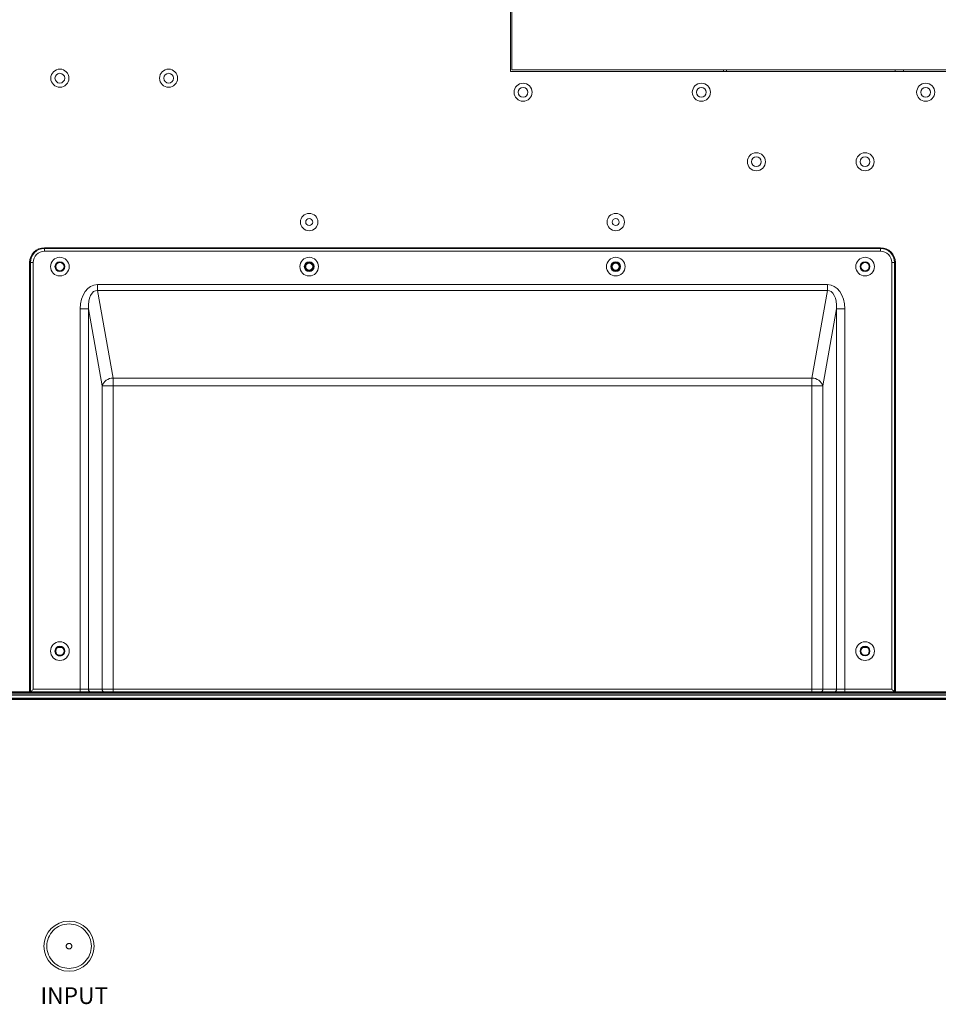
# Model space of a CAD drawing. Units: millimetres. Extents: x 10378 to 19046, y -2689 to 2218.
# Drawn here: x 16061 to 16390, y -248 to 106 of the extents above; entities that cross this region are included whole.
import ezdxf

# ---------------------------------------------------------------- set-up
doc = ezdxf.new("R2010")
doc.units = ezdxf.units.MM
doc.header["$MEASUREMENT"] = 0
doc.styles.get("Standard").update_dxf_attribs({"font": 'romans.shx'})

msp = doc.modelspace()

# ---------------------------------------------------------------- linework, layer by layer
at = {"color": 7, "linetype": 'Continuous', "lineweight": 5}
for p, q in [((16236.633, 708.034), (16236.633, 87.034)), ((16237.133, 87.534), (16237.133, 707.534)), ((16236.633, 87.034), (16501.633, 87.034)), ((16729.633, 87.534), (16237.133, 87.534)), ((16313.083, 87.034), (16313.083, 87.534)), ((16314.083, 87.534), (16314.083, 87.034)), ((16374.583, 87.534), (16374.583, 87.034)), ((16377.583, 87.534), (16377.583, 87.034)), ((16369.383, 23.729), (16069.383, 23.729)), ((16069.383, 22.429), (16069.383, 23.429)), ((16069.383, 23.429), (16369.383, 23.429)), ((16369.383, 22.429), (16069.383, 22.429)), ((16124.683, 23.729), (16124.683, 23.429)), ((16138.433, 23.729), (16138.433, 23.429)), ((16139.433, 23.429), (16139.433, 23.729)), ((16141.433, 23.729), (16141.433, 23.429)), ((16149.383, 23.429), (16149.383, 23.729)), ((16289.383, 23.729), (16289.383, 23.429)), ((16297.333, 23.429), (16297.333, 23.729)), ((16299.333, 23.729), (16299.333, 23.429)), ((16300.333, 23.729), (16300.333, 23.429)), ((16314.083, 23.729), (16314.083, 23.429)), ((16369.383, 22.429), (16369.383, 23.429)), ((16064.083, 18.429), (16064.083, -135.741)), ((16064.183, 19.454), (16064.183, -125.291)), ((16064.383, -135.743), (16064.383, 18.429)), ((16065.383, 18.429), (16064.383, 18.429)), ((16065.383, 18.429), (16065.383, -134.743)), ((16373.383, -134.743), (16373.383, 18.429)), ((16373.383, 18.429), (16374.383, 18.429)), ((16374.383, 18.429), (16374.383, -135.743)), ((16374.583, 19.454), (16374.583, -125.291)), ((16374.683, -135.741), (16374.683, 18.429)), ((16088.454, 10.5), (16088.454, 8.379)), ((16088.454, 10.5), (16350.313, 10.5)), ((16088.454, 8.379), (16093.999, -23.071)), ((16350.313, 8.379), (16088.454, 8.379)), ((16344.767, -23.071), (16350.313, 8.379)), ((16350.313, 10.5), (16350.313, 8.379)), ((16082.219, 1.816), (16085.173, 1.816)), ((16082.219, -134.743), (16082.219, 1.816)), ((16090.06, -25.899), (16085.173, 1.816)), ((16085.173, 1.816), (16085.173, -134.743)), ((16353.594, 1.816), (16348.707, -25.899)), ((16353.594, -134.743), (16353.594, 1.816)), ((16356.548, 1.816), (16353.594, 1.816)), ((16356.548, 1.816), (16356.548, -134.743)), ((16093.999, -23.071), (16093.999, -25.899)), ((16093.999, -23.071), (16344.767, -23.071)), ((16344.767, -23.071), (16344.767, -25.899)), ((16090.06, -25.899), (16093.999, -25.899)), ((16090.06, -134.743), (16090.06, -25.899)), ((16344.767, -25.899), (16093.999, -25.899)), ((16093.999, -25.899), (16093.999, -134.743)), ((16348.707, -25.899), (16344.767, -25.899)), ((16344.767, -134.743), (16344.767, -25.899)), ((16348.707, -25.899), (16348.707, -134.743)), ((16074.24, -119.741), (16075.627, -119.741)), ((16364.527, -119.741), (16363.14, -119.741)), ((16064.083, -125.791), (16064.183, -125.791)), ((16064.383, -125.291), (16064.183, -125.291)), ((16064.183, -125.291), (16064.183, -127.441)), ((16374.583, -125.291), (16374.383, -125.291)), ((16374.583, -127.441), (16374.583, -125.291)), ((16374.583, -125.791), (16374.683, -125.791)), ((16064.083, -127.441), (16064.383, -127.441)), ((16374.383, -127.441), (16374.683, -127.441)), ((17147.933, -136.941), (15718.633, -136.941)), ((17147.933, -136.441), (15719.133, -136.441)), ((17147.933, -135.941), (15719.633, -135.941)), ((16064.083, -135.741), (15719.833, -135.741)), ((16082.219, -135.743), (16064.383, -135.743)), ((16065.383, -134.743), (16082.219, -134.743)), ((16082.219, -134.743), (16085.173, -134.743)), ((16082.219, -134.743), (16082.219, -135.743)), ((16086.158, -135.743), (16082.219, -135.743)), ((16085.173, -134.743), (16090.06, -134.743)), ((16091.045, -135.743), (16086.158, -135.743)), ((16090.06, -134.743), (16093.999, -134.743)), ((16093.999, -135.743), (16091.045, -135.743)), ((16093.999, -134.743), (16093.999, -135.743)), ((16093.999, -134.743), (16344.767, -134.743)), ((16344.767, -135.743), (16093.999, -135.743)), ((16344.767, -134.743), (16344.767, -135.743)), ((16344.767, -134.743), (16348.707, -134.743)), ((16347.722, -135.743), (16344.767, -135.743)), ((16352.609, -135.743), (16347.722, -135.743)), ((16348.707, -134.743), (16353.594, -134.743)), ((16356.548, -135.743), (16352.609, -135.743)), ((16353.594, -134.743), (16356.548, -134.743)), ((16356.548, -134.743), (16356.548, -135.743)), ((16356.548, -134.743), (16373.383, -134.743)), ((16374.383, -135.743), (16356.548, -135.743)), ((17218.783, -135.741), (16374.683, -135.741)), ((17147.933, -137.941), (15717.633, -137.941)), ((17149.078, -138.441), (15718.133, -138.441))]:
    msp.add_line(p, q, dxfattribs=at)
at = {"color": 8, "linetype": 'Continuous', "lineweight": 5}
for p, q in [((16064.383, -127.941), (16064.083, -127.941)), ((16374.683, -127.941), (16374.383, -127.941)), ((17149.066, -138.102), (15717.795, -138.102)), ((17149.072, -138.28), (15717.972, -138.28))]:
    msp.add_line(p, q, dxfattribs=at)
at = {"color": 7, "linetype": 'Continuous', "lineweight": 5, "flags": 128}
for points in [[(16306.803, 79.857), (16306.833, 79.534), (16306.832, 79.458)], [(16387.303, 79.857), (16387.333, 79.534), (16387.332, 79.458)], [(16065.383, -134.743), (16065.188, -134.938), (16065.001, -135.125), (16064.828, -135.298), (16064.676, -135.45), (16064.552, -135.574), (16064.459, -135.667), (16064.403, -135.723), (16064.383, -135.743)], [(16374.383, -135.743), (16374.368, -135.727), (16374.323, -135.682), (16374.249, -135.609), (16374.149, -135.509), (16374.026, -135.385), (16373.883, -135.243), (16373.725, -135.085), (16373.557, -134.916), (16373.383, -134.743)]]:
    msp.add_lwpolyline(points, dxfattribs=at)
at = {"color": 7, "linetype": 'Continuous', "lineweight": 5}
for centre, radius in [((16074.933, 84.584), 3.25), ((16074.933, 84.584), 1.75), ((16113.933, 84.584), 3.25), ((16113.933, 84.584), 1.75), ((16241.135, 79.534), 3.25), ((16305.085, 79.534), 3.25), ((16385.585, 79.534), 3.25), ((16241.135, 79.534), 1.75), ((16305.085, 79.534), 1.75), ((16385.585, 79.534), 1.75), ((16324.833, 54.584), 3.25), ((16363.833, 54.584), 3.25), ((16324.833, 54.584), 1.75), ((16363.833, 54.584), 1.75), ((16164.383, 32.929), 3.125), ((16274.383, 32.929), 3.125), ((16164.383, 32.929), 1.25), ((16274.383, 32.929), 1.25), ((16074.933, 16.929), 3.35), ((16074.933, 16.929), 1.75), ((16074.933, 16.929), 1.5), ((16164.383, 16.929), 3.35), ((16164.383, 16.929), 1.75), ((16164.383, 16.931), 1.5), ((16164.383, 16.931), 1.25), ((16274.383, 16.929), 3.35), ((16274.383, 16.929), 1.75), ((16274.383, 16.931), 1.5), ((16274.383, 16.931), 1.25), ((16363.833, 16.929), 3.35), ((16363.833, 16.929), 1.75), ((16363.833, 16.929), 1.5), ((16074.933, -121.073), 3.35), ((16074.933, -121.073), 1.75), ((16074.933, -121.071), 1.5), ((16363.833, -121.073), 3.35), ((16363.833, -121.073), 1.75), ((16363.833, -121.071), 1.5), ((16078.229, -226.999), 9)]:
    msp.add_circle(centre, radius, dxfattribs=at)
for centre, radius, start, end in [((16241.133, 79.534), 1.75, 270.02798, 89.97196), ((16069.383, 18.429), 5.3, 90, 180), ((16069.383, 18.429), 5, 90, 180), ((16069.383, 18.429), 4, 90, 180), ((16369.383, 18.429), 5.3, 0, 90), ((16369.383, 18.429), 5, 0, 90), ((16369.383, 18.429), 4, 0, 90), ((16093.998, -27.227), 4.156, 89.98141, 161.37571), ((16344.769, -27.226), 4.155, 18.62246, 90.02041), ((16074.933, -121.071), 1.75, 177.71737, 2.27078), ((16363.833, -121.071), 1.75, 180.75328, 270), ((16363.833, -121.071), 1.75, 270, 359.25146), ((16086.166, -134.75), 0.993, 179.56539, 269.55368), ((16091.053, -134.75), 0.993, 179.56539, 269.55368), ((16347.714, -134.75), 0.993, 270.44632, 0.43461), ((16352.601, -134.75), 0.993, 270.44632, 0.43461)]:
    msp.add_arc(centre, radius, start, end, dxfattribs=at)
for centre, major_axis, ratio, start_param, end_param in [((16089.327, 0.6), (1.732, -9.825), 0.7016738, 3.0184942, 4.4661921), ((16089.327, 0.6), (-1.367, 7.752), 0.5081867, 6.1600868, 7.6077847), ((16349.44, 0.6), (-1.732, -9.825), 0.7016738, 1.8169932, 3.2646911), ((16349.44, 0.6), (1.367, 7.752), 0.5081867, 4.9585859, 6.4062838)]:
    msp.add_ellipse(centre, major_axis=major_axis, ratio=ratio, start_param=start_param, end_param=end_param, dxfattribs=at)
for points, knots in [([(16078.229, -234.999), (16077.182, -234.879), (16075.088, -234.639), (16072.425, -232.788), (16070.646, -230.144), (16070.021, -226.999), (16070.646, -223.854), (16072.425, -221.21), (16075.088, -219.36), (16077.182, -219.12), (16078.229, -218.999)], [0, 0, 0, 0, 0.1249939, 0.2499979, 0.3749979, 0.5000012, 0.6249998, 0.7500038, 0.8750051, 1, 1, 1, 1]), ([(16078.229, -218.999), (16079.276, -219.12), (16081.371, -219.36), (16084.034, -221.21), (16085.813, -223.854), (16086.438, -226.999), (16085.813, -230.144), (16084.034, -232.788), (16081.371, -234.639), (16079.276, -234.879), (16078.229, -234.999)], [0, 0, 0, 0, 0.1250019, 0.2500009, 0.3750025, 0.4999988, 0.6249997, 0.7499974, 0.874999, 1, 1, 1, 1]), ([(16078.229, -227.999), (16078.104, -227.984), (16077.909, -227.961), (16077.676, -227.839), (16077.518, -227.712), (16077.39, -227.553), (16077.271, -227.32), (16077.203, -226.999), (16077.271, -226.679), (16077.389, -226.446), (16077.517, -226.287), (16077.675, -226.16), (16077.909, -226.037), (16078.104, -226.014), (16078.229, -225.999)], [0, 0, 0, 0, 0.1202296, 0.1858965, 0.2499482, 0.3136965, 0.3797393, 0.4999989, 0.6202585, 0.6858914, 0.7500504, 0.813745, 0.8797704, 1, 1, 1, 1]), ([(16078.229, -225.999), (16078.355, -226.014), (16078.55, -226.037), (16078.783, -226.16), (16078.941, -226.287), (16079.069, -226.445), (16079.188, -226.678), (16079.256, -226.999), (16079.188, -227.32), (16079.07, -227.553), (16078.942, -227.711), (16078.784, -227.838), (16078.55, -227.961), (16078.355, -227.984), (16078.229, -227.999)], [0, 0, 0, 0, 0.12028644, 0.18594346, 0.24998562, 0.31375398, 0.37975298, 0.49999459, 0.6202362, 0.68589322, 0.75001299, 0.81369809, 0.87971356, 1, 1, 1, 1])]:
    msp.add_open_spline(points, degree=3, knots=knots, dxfattribs=at)

# ---------------------------------------------------------------- texts
at = {"lineweight": 5, "insert": (16067.963, -241.76), "char_height": 6, "attachment_point": 1}
msp.add_mtext_dynamic_manual_height_columns('{\\fArial|b0|i0|c134|p34;INPUT}', width=29.68593, gutter_width=12.5, heights=[0], dxfattribs=at)

doc.saveas('drawing.dxf')
